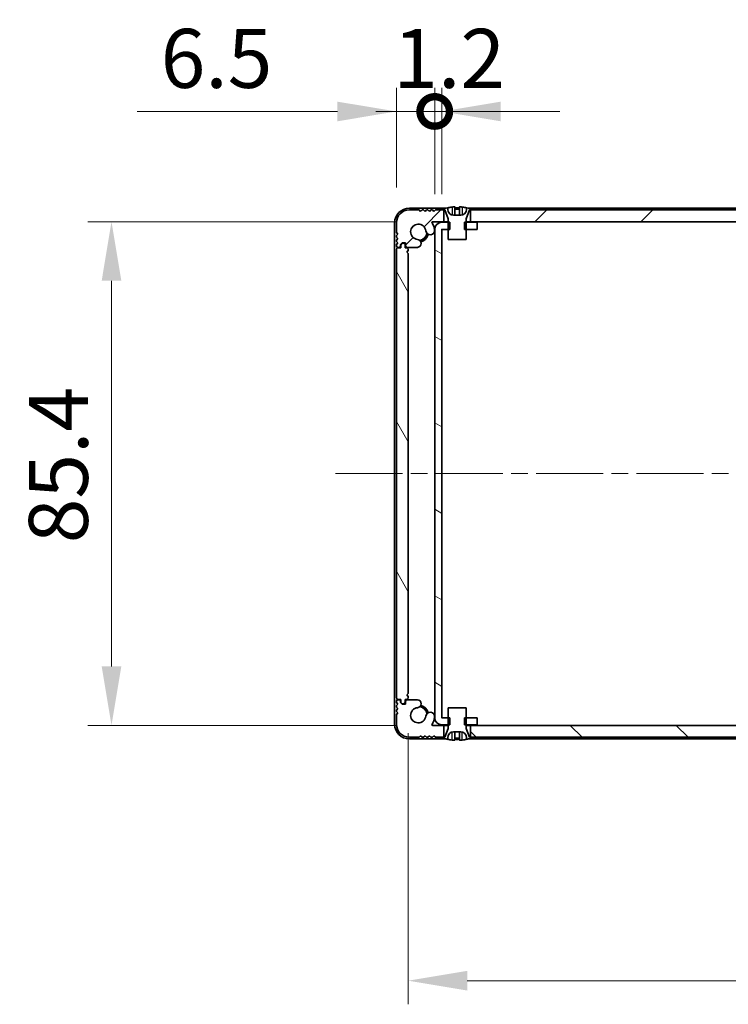
# Model space of a CAD drawing. Units: millimetres. Extents: x -50 to 7754, y -50 to 5841.
# Drawn here: x 1397 to 1517, y 3617 to 3784 of the extents above; entities that cross this region are included whole.
import ezdxf

# ---------------------------------------------------------------- set-up
doc = ezdxf.new("R2010")
doc.units = ezdxf.units.MM
doc.header["$LTSCALE"] = 2
doc.linetypes.add('CHAIN', pattern=[0.3543, 0.2362, -0.0295, 0.0591, -0.0295])
doc.layers.get('Defpoints').update_dxf_attribs({"lineweight": 25})
for name, color, linetype, lineweight in [('Centerline (ISO)', 131, 'Continuous', 18), ('Dimension (ISO)', 7, 'Continuous', 18), ('Hatch (ISO)', 1, 'Continuous', 18), ('Visible (ISO)', 7, 'Continuous', 35), ('Visible Narrow (ISO)', 7, 'Continuous', 25)]:
    doc.layers.add(name, color=color, linetype=linetype, lineweight=lineweight)
doc.styles.add('Note Text (TK)', font='txt')
doc.dimstyles.new('Default - Method 1b (TK)', dxfattribs={"dimscale": 2, "dimtxt": 2.5, "dimasz": 2.5, "dimexe": 1, "dimexo": 1.5, "dimgap": 1, "dimtad": 1, "dimtoh": 1, "dimrnd": 1e-08, "dimdsep": 46, "dimtxsty": 'Note Text (TK)', "dimcen": 0.09, "dimdle": 5, "dimclrd": 100, "dimclre": 100, "dimclrt": 7, "dimadec": 1, "dimazin": 1, "dimtfac": 1, "dimtmove": 0, "dimatfit": 3, "dimfxl": 1, "dimtolj": 1, "dimlwd": -1, "dimlwe": -1, "dimarcsym": 0})
pattern_1 = [(45, (744, 3459), (-8.98026, 8.98026), [])]

# ---------------------------------------------------------------- blocks, each defined once
blk = doc.blocks.new('*D139')
at = {"layer": 'Defpoints', "color": 0}
for p in [(1466.8, 3750.16), (1412.38, 3664.76), (1466.8, 3664.76)]:
    blk.add_point(p, dxfattribs=at)
at = {"layer": 'Dimension (ISO)', "color": 100}
for p, q in [((1460.8, 3750.16), (1408.38, 3750.16)), ((1412.38, 3740.16), (1412.38, 3674.76)), ((1460.8, 3664.76), (1408.38, 3664.76))]:
    blk.add_line(p, q, dxfattribs=at)
for points in [[(1410.72, 3740.16), (1414.05, 3740.16), (1412.38, 3750.16)], [(1410.72, 3674.76), (1414.05, 3674.76), (1412.38, 3664.76)]]:
    blk.add_solid(points, dxfattribs=at)
at = {"layer": 'Dimension (ISO)', "color": 7, "insert": (1403.38, 3695.64), "char_height": 10, "attachment_point": 4, "rotation": 90, "style": 'Note Text (TK)'}
blk.add_mtext('\\A1;85.4', dxfattribs=at)
blk = doc.blocks.new('_DotSmall')
at = {"color": 0, "linetype": 'ByBlock', "const_width": 0.5}
blk.add_lwpolyline([(-0.0625, 0, 1), (0.0625, 0, 1)], format="xyb", close=True, dxfattribs=at)
blk = doc.blocks.new('*D144')
at = {"layer": 'Defpoints', "color": 0}
for p in [(1467.18, 3768.86), (1460.68, 3749.96), (1467.18, 3748.86)]:
    blk.add_point(p, dxfattribs=at)
at = {"layer": 'Dimension (ISO)', "color": 100}
for p, q in [((1460.68, 3755.96), (1460.68, 3772.86)), ((1467.18, 3754.86), (1467.18, 3772.86)), ((1450.68, 3768.86), (1416.72, 3768.86)), ((1467.18, 3768.86), (1460.68, 3768.86)), ((1467.18, 3768.86), (1487.18, 3768.86))]:
    blk.add_line(p, q, dxfattribs=at)
blk.add_solid([(1450.68, 3770.52), (1450.68, 3767.19), (1460.68, 3768.86)], dxfattribs=at)
at = {"layer": 'Dimension (ISO)', "color": 100, "xscale": 10, "yscale": 10, "zscale": 10, "rotation": 180}
blk.add_blockref('_DotSmall', (1467.18, 3768.86), dxfattribs=at)
at = {"layer": 'Dimension (ISO)', "color": 7, "insert": (1420.72, 3777.86), "char_height": 10, "attachment_point": 4, "style": 'Note Text (TK)'}
blk.add_mtext('\\A1;6.5', dxfattribs=at)
blk = doc.blocks.new('*D145')
at = {"layer": 'Defpoints', "color": 0}
for p in [(1468.38, 3768.86), (1467.18, 3748.86), (1468.38, 3748.86)]:
    blk.add_point(p, dxfattribs=at)
at = {"layer": 'Dimension (ISO)', "color": 100}
for p, q in [((1467.18, 3754.86), (1467.18, 3772.86)), ((1468.38, 3754.86), (1468.38, 3772.86)), ((1467.18, 3768.86), (1457.18, 3768.86)), ((1467.18, 3768.86), (1468.38, 3768.86)), ((1478.38, 3768.86), (1488.38, 3768.86))]:
    blk.add_line(p, q, dxfattribs=at)
blk.add_solid([(1478.38, 3770.52), (1478.38, 3767.19), (1468.38, 3768.86)], dxfattribs=at)
at = {"layer": 'Dimension (ISO)', "color": 100, "xscale": 10, "yscale": 10, "zscale": 10}
blk.add_blockref('_DotSmall', (1467.18, 3768.86), dxfattribs=at)
at = {"layer": 'Dimension (ISO)', "color": 7, "insert": (1460.17, 3777.86), "char_height": 10, "attachment_point": 4, "style": 'Note Text (TK)'}
blk.add_mtext('\\A1;1.2', dxfattribs=at)
blk = doc.blocks.new('*D148')
at = {"layer": 'Defpoints', "color": 0}
for p in [(1462.68, 3669.46), (1608.08, 3669.46), (1608.08, 3621.46)]:
    blk.add_point(p, dxfattribs=at)
at = {"layer": 'Dimension (ISO)', "color": 100}
for p, q in [((1462.68, 3663.46), (1462.68, 3617.46)), ((1608.08, 3663.46), (1608.08, 3617.46)), ((1472.68, 3621.46), (1598.08, 3621.46))]:
    blk.add_line(p, q, dxfattribs=at)
for points in [[(1472.68, 3623.13), (1472.68, 3619.79), (1462.68, 3621.46)], [(1598.08, 3623.13), (1598.08, 3619.79), (1608.08, 3621.46)]]:
    blk.add_solid(points, dxfattribs=at)
at = {"layer": 'Dimension (ISO)', "color": 7, "insert": (1520.35, 3630.46), "char_height": 10, "attachment_point": 4, "style": 'Note Text (TK)'}
blk.add_mtext('\\A1;145.4', dxfattribs=at)

msp = doc.modelspace()

# ---------------------------------------------------------------- hatches: boundary and pattern name
at = {"layer": 'Hatch (ISO)'}
h = msp.add_hatch(dxfattribs=at)
h.set_pattern_fill('ANSI31', color=256, scale=101.6, style=0)
h.set_pattern_definition(pattern_1)
edge = h.paths.add_edge_path()
edge.add_line((1468.7318, 3750.1583), (1468.7318, 3752.1583))
edge.add_line((1468.7318, 3752.1583), (1468.1818, 3752.1583))
edge.add_line((1468.1818, 3752.1583), (1467.2818, 3752.1583))
edge.add_line((1467.2818, 3752.1583), (1467.0318, 3751.9083))
edge.add_line((1467.0318, 3751.9083), (1466.7818, 3752.1583))
edge.add_line((1466.7818, 3752.1583), (1466.5318, 3752.1583))
edge.add_line((1466.5318, 3752.1583), (1466.2818, 3751.9083))
edge.add_line((1466.2818, 3751.9083), (1466.0318, 3752.1583))
edge.add_line((1466.0318, 3752.1583), (1465.7818, 3752.1583))
edge.add_line((1465.7818, 3752.1583), (1465.5318, 3751.9083))
edge.add_line((1465.5318, 3751.9083), (1465.2818, 3752.1583))
edge.add_line((1465.2818, 3752.1583), (1465.0318, 3752.1583))
edge.add_line((1465.0318, 3752.1583), (1464.7818, 3751.9083))
edge.add_line((1464.7818, 3751.9083), (1464.5318, 3752.1583))
edge.add_line((1464.5318, 3752.1583), (1462.8818, 3752.1583))
edge.add_ellipse((1462.8818, 3749.9583), major_axis=(0, 2.2), ratio=1, start_angle=0, end_angle=90)
edge.add_line((1460.6818, 3749.9583), (1460.6818, 3748.3083))
edge.add_line((1460.6818, 3748.3083), (1460.9318, 3748.0583))
edge.add_line((1460.9318, 3748.0583), (1460.6818, 3747.8083))
edge.add_line((1460.6818, 3747.8083), (1460.6818, 3747.5583))
edge.add_line((1460.6818, 3747.5583), (1460.9318, 3747.3083))
edge.add_line((1460.9318, 3747.3083), (1460.6818, 3747.0583))
edge.add_line((1460.6818, 3747.0583), (1460.6818, 3746.8083))
edge.add_line((1460.6818, 3746.8083), (1460.9318, 3746.5583))
edge.add_line((1460.9318, 3746.5583), (1460.6818, 3746.3083))
edge.add_line((1460.6818, 3746.3083), (1460.6818, 3746.0583))
edge.add_ellipse((1460.9318, 3746.0583), major_axis=(-0.25, 0), ratio=1, start_angle=0, end_angle=90)
edge.add_line((1460.9318, 3745.8083), (1461.0818, 3745.8083))
edge.add_ellipse((1461.0818, 3746.1083), major_axis=(0, -0.3), ratio=1, start_angle=0, end_angle=90)
edge.add_line((1461.3818, 3746.1083), (1461.3818, 3746.3083))
edge.add_line((1461.3818, 3746.3083), (1461.6318, 3746.5583))
edge.add_line((1461.6318, 3746.5583), (1462.2318, 3746.5583))
edge.add_line((1462.2318, 3746.5583), (1462.2318, 3746.1083))
edge.add_ellipse((1462.5318, 3746.1083), major_axis=(-0.3, 0), ratio=1, start_angle=0, end_angle=90)
edge.add_line((1462.5318, 3745.8083), (1464.261, 3745.8083))
edge.add_ellipse((1464.2063, 3746.4861), major_axis=(0.0547, -0.6778), ratio=1, start_angle=0, end_angle=170.29998)
edge.add_ellipse((1464.3818, 3748.4583), major_axis=(-0.1153, -1.2949), ratio=1, start_angle=101.546379, end_angle=360, ccw=False)
edge.add_ellipse((1466.4188, 3748.689), major_axis=(-0.7452, -0.0844), ratio=1, start_angle=0, end_angle=180)
edge.add_ellipse((1464.3818, 3748.4583), major_axis=(2.7822, 0.315), ratio=1, start_angle=0, end_angle=27.025249)
edge.add_ellipse((1466.8005, 3750.0583), major_axis=(-0.0834, -0.0552), ratio=1, start_angle=236.514623, end_angle=360, ccw=False)
edge.add_line((1466.8005, 3750.1583), (1468.7318, 3750.1583))
h.paths.add_polyline_path([(1597.5318, 3750.1583), (1597.5318, 3752.1583), (1596.9818, 3752.1583), (1473.7818, 3752.1583), (1473.2318, 3752.1583), (1473.2318, 3750.1583)])
edge = h.paths.add_edge_path()
edge.add_line((1607.8818, 3752.1583), (1606.2318, 3752.1583))
edge.add_line((1606.2318, 3752.1583), (1605.9818, 3751.9083))
edge.add_line((1605.9818, 3751.9083), (1605.7318, 3752.1583))
edge.add_line((1605.7318, 3752.1583), (1605.4818, 3752.1583))
edge.add_line((1605.4818, 3752.1583), (1605.2318, 3751.9083))
edge.add_line((1605.2318, 3751.9083), (1604.9818, 3752.1583))
edge.add_line((1604.9818, 3752.1583), (1604.7318, 3752.1583))
edge.add_line((1604.7318, 3752.1583), (1604.4818, 3751.9083))
edge.add_line((1604.4818, 3751.9083), (1604.2318, 3752.1583))
edge.add_line((1604.2318, 3752.1583), (1603.9818, 3752.1583))
edge.add_line((1603.9818, 3752.1583), (1603.7318, 3751.9083))
edge.add_line((1603.7318, 3751.9083), (1603.4818, 3752.1583))
edge.add_line((1603.4818, 3752.1583), (1602.5818, 3752.1583))
edge.add_line((1602.5818, 3752.1583), (1602.0318, 3752.1583))
edge.add_line((1602.0318, 3752.1583), (1602.0318, 3750.1583))
edge.add_line((1602.0318, 3750.1583), (1603.9631, 3750.1583))
edge.add_ellipse((1603.9631, 3750.0583), major_axis=(0, 0.1), ratio=1, start_angle=236.514623, end_angle=360, ccw=False)
edge.add_ellipse((1606.3818, 3748.4583), major_axis=(-2.3353, 1.5448), ratio=1, start_angle=0, end_angle=27.025249)
edge.add_ellipse((1604.3448, 3748.689), major_axis=(-0.7452, 0.0844), ratio=1, start_angle=0, end_angle=180)
edge.add_ellipse((1606.3818, 3748.4583), major_axis=(-1.2917, 0.1463), ratio=1, start_angle=101.546379, end_angle=360, ccw=False)
edge.add_ellipse((1606.5573, 3746.4861), major_axis=(-0.0603, 0.6773), ratio=1, start_angle=0, end_angle=170.29998)
edge.add_line((1606.5026, 3745.8083), (1608.2318, 3745.8083))
edge.add_ellipse((1608.2318, 3746.1083), major_axis=(0, -0.3), ratio=1, start_angle=0, end_angle=90)
edge.add_line((1608.5318, 3746.1083), (1608.5318, 3746.5583))
edge.add_line((1608.5318, 3746.5583), (1609.1318, 3746.5583))
edge.add_line((1609.1318, 3746.5583), (1609.3818, 3746.3083))
edge.add_line((1609.3818, 3746.3083), (1609.3818, 3746.1083))
edge.add_ellipse((1609.6818, 3746.1083), major_axis=(-0.3, 0), ratio=1, start_angle=0, end_angle=90)
edge.add_line((1609.6818, 3745.8083), (1609.8318, 3745.8083))
edge.add_ellipse((1609.8318, 3746.0583), major_axis=(0, -0.25), ratio=1, start_angle=0, end_angle=90)
edge.add_line((1610.0818, 3746.0583), (1610.0818, 3746.3083))
edge.add_line((1610.0818, 3746.3083), (1609.8318, 3746.5583))
edge.add_line((1609.8318, 3746.5583), (1610.0818, 3746.8083))
edge.add_line((1610.0818, 3746.8083), (1610.0818, 3747.0583))
edge.add_line((1610.0818, 3747.0583), (1609.8318, 3747.3083))
edge.add_line((1609.8318, 3747.3083), (1610.0818, 3747.5583))
edge.add_line((1610.0818, 3747.5583), (1610.0818, 3747.8083))
edge.add_line((1610.0818, 3747.8083), (1609.8318, 3748.0583))
edge.add_line((1609.8318, 3748.0583), (1610.0818, 3748.3083))
edge.add_line((1610.0818, 3748.3083), (1610.0818, 3749.9583))
edge.add_ellipse((1607.8818, 3749.9583), major_axis=(2.2, 0), ratio=1, start_angle=0, end_angle=90)
h = msp.add_hatch(dxfattribs=at)
h.set_pattern_fill('ANSI31', color=256, scale=101.6, style=0)
h.set_pattern_definition(pattern_1)
edge = h.paths.add_edge_path()
edge.add_line((1469.4818, 3747.1583), (1472.4818, 3747.1583))
edge.add_line((1472.4818, 3747.1583), (1472.4818, 3748.8583))
edge.add_line((1472.4818, 3748.8583), (1472.4818, 3750.0583))
edge.add_line((1472.4818, 3750.0583), (1472.4818, 3750.6391))
edge.add_ellipse((1472.5818, 3750.6391), major_axis=(-0.1, 0), ratio=1, start_angle=338.198591, end_angle=360, ccw=False)
edge.add_line((1472.4889, 3750.6762), (1473.0818, 3752.1583))
edge.add_line((1473.0818, 3752.1583), (1473.2318, 3752.1583))
edge.add_line((1473.2318, 3752.1583), (1473.7818, 3752.1583))
edge.add_ellipse((1470.9818, 3745.3061), major_axis=(2.8, 6.8523), ratio=1, start_angle=0, end_angle=9.743087)
edge.add_line((1472.5818, 3752.5333), (1472.5818, 3752.2583))
edge.add_ellipse((1471.5818, 3752.2583), major_axis=(1, 0), ratio=1, start_angle=270, end_angle=360, ccw=False)
edge.add_line((1471.5818, 3751.2583), (1470.3818, 3751.2583))
edge.add_ellipse((1470.3818, 3752.2583), major_axis=(0, -1), ratio=1, start_angle=270, end_angle=360, ccw=False)
edge.add_line((1469.3818, 3752.2583), (1469.3818, 3752.5333))
edge.add_ellipse((1470.9818, 3745.3061), major_axis=(-1.6, 7.2273), ratio=1, start_angle=0, end_angle=9.743087)
edge.add_line((1468.1818, 3752.1583), (1468.7318, 3752.1583))
edge.add_line((1468.7318, 3752.1583), (1468.8818, 3752.1583))
edge.add_line((1468.8818, 3752.1583), (1469.4746, 3750.6762))
edge.add_ellipse((1469.3818, 3750.6391), major_axis=(0.0928, 0.0371), ratio=1, start_angle=338.198591, end_angle=360, ccw=False)
edge.add_line((1469.4818, 3750.6391), (1469.4818, 3750.0583))
edge.add_line((1469.4818, 3750.0583), (1469.4818, 3748.8583))
edge.add_line((1469.4818, 3748.8583), (1469.4818, 3747.1583))
h = msp.add_hatch(dxfattribs=at)
h.set_pattern_fill('ANSI31', color=256, scale=101.6, angle=105.000246, style=0)
h.set_pattern_definition([(150.0002, (744, 3459), (-6.34995, -10.99855), [])])
h.paths.add_polyline_path([(1474.3818, 3664.8583), (1474.3818, 3666.0583), (1472.4818, 3666.0583), (1472.2113, 3666.0583), (1472.2113, 3664.8583), (1472.4818, 3664.8583)])
h.paths.add_polyline_path([(1474.3818, 3750.0583), (1472.4818, 3750.0583), (1472.2113, 3750.0583), (1472.2113, 3748.8583), (1472.4818, 3748.8583), (1474.3818, 3748.8583)])
edge = h.paths.add_edge_path()
edge.add_ellipse((1468.3828, 3748.8573), major_axis=(-0.001, 0), ratio=1, start_angle=270, end_angle=360)
edge.add_line((1468.3818, 3748.8573), (1468.3818, 3666.0593))
edge.add_ellipse((1468.3828, 3666.0593), major_axis=(0, -0.001), ratio=1, start_angle=270, end_angle=360)
edge.add_line((1468.3828, 3666.0583), (1469.4818, 3666.0583))
edge.add_line((1469.4818, 3666.0583), (1469.7523, 3666.0583))
edge.add_line((1469.7523, 3666.0583), (1469.7523, 3664.8583))
edge.add_line((1469.7523, 3664.8583), (1469.4818, 3664.8583))
edge.add_line((1469.4818, 3664.8583), (1468.3828, 3664.8583))
edge.add_ellipse((1468.3828, 3666.0593), major_axis=(-1.201, 0), ratio=1, start_angle=0, end_angle=90, ccw=False)
edge.add_line((1467.1818, 3666.0593), (1467.1818, 3748.8573))
edge.add_ellipse((1468.3828, 3748.8573), major_axis=(0, 1.201), ratio=1, start_angle=0, end_angle=90, ccw=False)
edge.add_line((1468.3828, 3750.0583), (1469.4818, 3750.0583))
edge.add_line((1469.4818, 3750.0583), (1469.7523, 3750.0583))
edge.add_line((1469.7523, 3750.0583), (1469.7523, 3748.8583))
edge.add_line((1469.7523, 3748.8583), (1469.4818, 3748.8583))
edge.add_line((1469.4818, 3748.8583), (1468.3828, 3748.8583))
h = msp.add_hatch(dxfattribs=at)
h.set_pattern_fill('ANSI31', color=256, scale=101.6, angle=75.000175, style=0)
h.set_pattern_definition([(120.0002, (744, 3459), (-10.9985, -6.35003), [])])
edge = h.paths.add_edge_path()
edge.add_line((1462.1818, 3745.7583), (1462.1818, 3746.2083))
edge.add_ellipse((1461.8818, 3746.2083), major_axis=(0.3, 0), ratio=1, start_angle=0, end_angle=90)
edge.add_line((1461.8818, 3746.5083), (1461.6818, 3746.5083))
edge.add_line((1461.6818, 3746.5083), (1461.4318, 3746.2583))
edge.add_line((1461.4318, 3746.2583), (1461.4318, 3745.7583))
edge.add_line((1461.4318, 3745.7583), (1460.9818, 3745.7583))
edge.add_ellipse((1460.9818, 3745.4583), major_axis=(0, 0.3), ratio=1, start_angle=0, end_angle=90)
edge.add_line((1460.6818, 3745.4583), (1460.6818, 3669.4583))
edge.add_ellipse((1460.9818, 3669.4583), major_axis=(-0.3, 0), ratio=1, start_angle=0, end_angle=90)
edge.add_line((1460.9818, 3669.1583), (1461.4318, 3669.1583))
edge.add_line((1461.4318, 3669.1583), (1461.4318, 3668.6583))
edge.add_line((1461.4318, 3668.6583), (1461.6818, 3668.4083))
edge.add_line((1461.6818, 3668.4083), (1461.8818, 3668.4083))
edge.add_ellipse((1461.8818, 3668.7083), major_axis=(0, -0.3), ratio=1, start_angle=0, end_angle=90)
edge.add_line((1462.1818, 3668.7083), (1462.1818, 3669.1583))
edge.add_line((1462.1818, 3669.1583), (1462.3818, 3669.1583))
edge.add_ellipse((1462.3818, 3669.4583), major_axis=(0, -0.3), ratio=1, start_angle=0, end_angle=90)
edge.add_line((1462.6818, 3669.4583), (1462.6818, 3669.6583))
edge.add_line((1462.6818, 3669.6583), (1462.4318, 3669.9083))
edge.add_line((1462.4318, 3669.9083), (1462.6818, 3670.1583))
edge.add_line((1462.6818, 3670.1583), (1462.6818, 3744.7583))
edge.add_line((1462.6818, 3744.7583), (1462.4318, 3745.0083))
edge.add_line((1462.4318, 3745.0083), (1462.6818, 3745.2583))
edge.add_line((1462.6818, 3745.2583), (1462.6818, 3745.4583))
edge.add_ellipse((1462.3818, 3745.4583), major_axis=(0.3, 0), ratio=1, start_angle=0, end_angle=90)
edge.add_line((1462.3818, 3745.7583), (1462.1818, 3745.7583))
h = msp.add_hatch(dxfattribs=at)
h.set_pattern_fill('ANSI31', color=256, scale=101.6, angle=90.00021, style=0)
h.set_pattern_definition([(135.0002, (744, 3459), (-8.98022, -8.98029), [])])
edge = h.paths.add_edge_path()
edge.add_line((1602.0318, 3664.7583), (1602.0318, 3662.7583))
edge.add_line((1602.0318, 3662.7583), (1602.5818, 3662.7583))
edge.add_line((1602.5818, 3662.7583), (1603.4818, 3662.7583))
edge.add_line((1603.4818, 3662.7583), (1603.7318, 3663.0083))
edge.add_line((1603.7318, 3663.0083), (1603.9818, 3662.7583))
edge.add_line((1603.9818, 3662.7583), (1604.2318, 3662.7583))
edge.add_line((1604.2318, 3662.7583), (1604.4818, 3663.0083))
edge.add_line((1604.4818, 3663.0083), (1604.7318, 3662.7583))
edge.add_line((1604.7318, 3662.7583), (1604.9818, 3662.7583))
edge.add_line((1604.9818, 3662.7583), (1605.2318, 3663.0083))
edge.add_line((1605.2318, 3663.0083), (1605.4818, 3662.7583))
edge.add_line((1605.4818, 3662.7583), (1605.7318, 3662.7583))
edge.add_line((1605.7318, 3662.7583), (1605.9818, 3663.0083))
edge.add_line((1605.9818, 3663.0083), (1606.2318, 3662.7583))
edge.add_line((1606.2318, 3662.7583), (1607.8818, 3662.7583))
edge.add_ellipse((1607.8818, 3664.9583), major_axis=(0, -2.2), ratio=1, start_angle=0, end_angle=90)
edge.add_line((1610.0818, 3664.9583), (1610.0818, 3666.6083))
edge.add_line((1610.0818, 3666.6083), (1609.8318, 3666.8583))
edge.add_line((1609.8318, 3666.8583), (1610.0818, 3667.1083))
edge.add_line((1610.0818, 3667.1083), (1610.0818, 3667.3583))
edge.add_line((1610.0818, 3667.3583), (1609.8318, 3667.6083))
edge.add_line((1609.8318, 3667.6083), (1610.0818, 3667.8583))
edge.add_line((1610.0818, 3667.8583), (1610.0818, 3668.1083))
edge.add_line((1610.0818, 3668.1083), (1609.8318, 3668.3583))
edge.add_line((1609.8318, 3668.3583), (1610.0818, 3668.6083))
edge.add_line((1610.0818, 3668.6083), (1610.0818, 3668.8583))
edge.add_ellipse((1609.8318, 3668.8583), major_axis=(0.25, 0), ratio=1, start_angle=0, end_angle=90)
edge.add_line((1609.8318, 3669.1083), (1609.6818, 3669.1083))
edge.add_ellipse((1609.6818, 3668.8083), major_axis=(0, 0.3), ratio=1, start_angle=0, end_angle=90)
edge.add_line((1609.3818, 3668.8083), (1609.3818, 3668.6083))
edge.add_line((1609.3818, 3668.6083), (1609.1318, 3668.3583))
edge.add_line((1609.1318, 3668.3583), (1608.5318, 3668.3583))
edge.add_line((1608.5318, 3668.3583), (1608.5318, 3668.8083))
edge.add_ellipse((1608.2318, 3668.8083), major_axis=(0.3, 0), ratio=1, start_angle=0, end_angle=90)
edge.add_line((1608.2318, 3669.1083), (1606.5026, 3669.1083))
edge.add_ellipse((1606.5573, 3668.4305), major_axis=(-0.0547, 0.6778), ratio=1, start_angle=0, end_angle=170.29998)
edge.add_ellipse((1606.3818, 3666.4583), major_axis=(0.1153, 1.2949), ratio=1, start_angle=101.546379, end_angle=360, ccw=False)
edge.add_ellipse((1604.3448, 3666.2277), major_axis=(0.7452, 0.0844), ratio=1, start_angle=0, end_angle=180)
edge.add_ellipse((1606.3818, 3666.4583), major_axis=(-2.7822, -0.315), ratio=1, start_angle=0, end_angle=27.025249)
edge.add_ellipse((1603.9631, 3664.8583), major_axis=(0.0834, 0.0552), ratio=1, start_angle=236.514623, end_angle=360, ccw=False)
edge.add_line((1603.9631, 3664.7583), (1602.0318, 3664.7583))
h.paths.add_polyline_path([(1473.2318, 3664.7583), (1473.2318, 3662.7583), (1473.7818, 3662.7583), (1596.9818, 3662.7583), (1597.5318, 3662.7583), (1597.5318, 3664.7583)])
edge = h.paths.add_edge_path()
edge.add_line((1462.8818, 3662.7583), (1464.5318, 3662.7583))
edge.add_line((1464.5318, 3662.7583), (1464.7818, 3663.0083))
edge.add_line((1464.7818, 3663.0083), (1465.0318, 3662.7583))
edge.add_line((1465.0318, 3662.7583), (1465.2818, 3662.7583))
edge.add_line((1465.2818, 3662.7583), (1465.5318, 3663.0083))
edge.add_line((1465.5318, 3663.0083), (1465.7818, 3662.7583))
edge.add_line((1465.7818, 3662.7583), (1466.0318, 3662.7583))
edge.add_line((1466.0318, 3662.7583), (1466.2818, 3663.0083))
edge.add_line((1466.2818, 3663.0083), (1466.5318, 3662.7583))
edge.add_line((1466.5318, 3662.7583), (1466.7818, 3662.7583))
edge.add_line((1466.7818, 3662.7583), (1467.0318, 3663.0083))
edge.add_line((1467.0318, 3663.0083), (1467.2818, 3662.7583))
edge.add_line((1467.2818, 3662.7583), (1468.1818, 3662.7583))
edge.add_line((1468.1818, 3662.7583), (1468.7318, 3662.7583))
edge.add_line((1468.7318, 3662.7583), (1468.7318, 3664.7583))
edge.add_line((1468.7318, 3664.7583), (1466.8005, 3664.7583))
edge.add_ellipse((1466.8005, 3664.8583), major_axis=(0, -0.1), ratio=1, start_angle=236.514623, end_angle=360, ccw=False)
edge.add_ellipse((1464.3818, 3666.4583), major_axis=(2.3353, -1.5448), ratio=1, start_angle=0, end_angle=27.025249)
edge.add_ellipse((1466.4188, 3666.2277), major_axis=(0.7452, -0.0844), ratio=1, start_angle=0, end_angle=180)
edge.add_ellipse((1464.3818, 3666.4583), major_axis=(1.2917, -0.1463), ratio=1, start_angle=101.546379, end_angle=360, ccw=False)
edge.add_ellipse((1464.2063, 3668.4305), major_axis=(0.0603, -0.6773), ratio=1, start_angle=0, end_angle=170.29998)
edge.add_line((1464.261, 3669.1083), (1462.5318, 3669.1083))
edge.add_ellipse((1462.5318, 3668.8083), major_axis=(0, 0.3), ratio=1, start_angle=0, end_angle=90)
edge.add_line((1462.2318, 3668.8083), (1462.2318, 3668.3583))
edge.add_line((1462.2318, 3668.3583), (1461.6318, 3668.3583))
edge.add_line((1461.6318, 3668.3583), (1461.3818, 3668.6083))
edge.add_line((1461.3818, 3668.6083), (1461.3818, 3668.8083))
edge.add_ellipse((1461.0818, 3668.8083), major_axis=(0.3, 0), ratio=1, start_angle=0, end_angle=90)
edge.add_line((1461.0818, 3669.1083), (1460.9318, 3669.1083))
edge.add_ellipse((1460.9318, 3668.8583), major_axis=(0, 0.25), ratio=1, start_angle=0, end_angle=90)
edge.add_line((1460.6818, 3668.8583), (1460.6818, 3668.6083))
edge.add_line((1460.6818, 3668.6083), (1460.9318, 3668.3583))
edge.add_line((1460.9318, 3668.3583), (1460.6818, 3668.1083))
edge.add_line((1460.6818, 3668.1083), (1460.6818, 3667.8583))
edge.add_line((1460.6818, 3667.8583), (1460.9318, 3667.6083))
edge.add_line((1460.9318, 3667.6083), (1460.6818, 3667.3583))
edge.add_line((1460.6818, 3667.3583), (1460.6818, 3667.1083))
edge.add_line((1460.6818, 3667.1083), (1460.9318, 3666.8583))
edge.add_line((1460.9318, 3666.8583), (1460.6818, 3666.6083))
edge.add_line((1460.6818, 3666.6083), (1460.6818, 3664.9583))
edge.add_ellipse((1462.8818, 3664.9583), major_axis=(-2.2, 0), ratio=1, start_angle=0, end_angle=90)

# ---------------------------------------------------------------- linework, layer by layer
at = {"layer": 'Centerline (ISO)', "linetype": 'CHAIN', "ltscale": 23.990969}
msp.add_line((1450.3818, 3707.4583), (1620.3818, 3707.4583), dxfattribs=at)
at = {"layer": 'Visible (ISO)'}
for p, q in [((1469.0743, 3752.4583), (1462.8818, 3752.4583)), ((1464.5318, 3752.1583), (1462.8818, 3752.1583)), ((1464.7818, 3751.9083), (1464.5318, 3752.1583)), ((1465.0318, 3752.1583), (1464.7818, 3751.9083)), ((1465.2818, 3752.1583), (1465.0318, 3752.1583)), ((1465.5318, 3751.9083), (1465.2818, 3752.1583)), ((1465.7818, 3752.1583), (1465.5318, 3751.9083)), ((1466.0318, 3752.1583), (1465.7818, 3752.1583)), ((1466.2818, 3751.9083), (1466.0318, 3752.1583)), ((1466.5318, 3752.1583), (1466.2818, 3751.9083)), ((1466.7818, 3752.1583), (1466.5318, 3752.1583)), ((1467.0318, 3751.9083), (1466.7818, 3752.1583)), ((1467.2818, 3752.1583), (1467.0318, 3751.9083)), ((1468.7318, 3752.1583), (1467.2818, 3752.1583)), ((1468.1818, 3752.1583), (1468.8818, 3752.1583)), ((1468.7318, 3750.1583), (1468.7318, 3752.1583)), ((1468.8818, 3752.1583), (1469.4746, 3750.6762)), ((1469.3818, 3752.2583), (1469.3818, 3752.5333)), ((1470.6068, 3752.6469), (1470.6068, 3751.2969)), ((1471.3568, 3752.6469), (1471.3568, 3751.2969)), ((1472.4889, 3750.6762), (1473.0818, 3752.1583)), ((1472.5818, 3752.5333), (1472.5818, 3752.2583)), ((1597.8743, 3752.4583), (1472.8893, 3752.4583)), ((1473.0818, 3752.1583), (1473.7818, 3752.1583)), ((1597.5318, 3752.1583), (1473.2318, 3752.1583)), ((1473.2318, 3752.1583), (1473.2318, 3750.1583)), ((1460.3818, 3749.9583), (1460.3818, 3664.9583)), ((1460.6818, 3749.9583), (1460.6818, 3748.3083)), ((1466.8005, 3750.1583), (1468.7318, 3750.1583)), ((1469.7523, 3750.0583), (1468.3828, 3750.0583)), ((1469.4818, 3750.1583), (1468.7318, 3750.1583)), ((1469.4818, 3750.6391), (1469.4818, 3747.1583)), ((1469.7523, 3748.8583), (1469.7523, 3750.0583)), ((1471.5818, 3751.2583), (1470.3818, 3751.2583)), ((1474.3818, 3750.0583), (1472.2113, 3750.0583)), ((1472.2113, 3750.0583), (1472.2113, 3748.8583)), ((1472.4818, 3747.1583), (1472.4818, 3750.6391)), ((1473.2318, 3750.1583), (1472.4818, 3750.1583)), ((1473.2318, 3750.1583), (1597.5318, 3750.1583)), ((1474.3818, 3748.8583), (1474.3818, 3750.0583)), ((1460.6818, 3748.3083), (1460.9318, 3748.0583)), ((1467.1818, 3748.8573), (1467.1818, 3666.0593)), ((1468.3818, 3666.0593), (1468.3818, 3748.8573)), ((1468.3828, 3748.8583), (1469.7523, 3748.8583)), ((1472.2113, 3748.8583), (1474.3818, 3748.8583)), ((1460.9318, 3748.0583), (1460.6818, 3747.8083)), ((1460.6818, 3747.8083), (1460.6818, 3747.5583)), ((1460.6818, 3747.5583), (1460.9318, 3747.3083)), ((1460.9318, 3747.3083), (1460.6818, 3747.0583)), ((1460.6818, 3747.0583), (1460.6818, 3746.8083)), ((1460.6818, 3746.8083), (1460.9318, 3746.5583)), ((1469.4818, 3747.1583), (1472.4818, 3747.1583)), ((1460.9318, 3746.5583), (1460.6818, 3746.3083)), ((1460.6818, 3746.3083), (1460.6818, 3746.0583)), ((1460.6818, 3745.4583), (1460.6818, 3669.4583)), ((1460.9318, 3745.8083), (1461.0818, 3745.8083)), ((1461.4318, 3745.7583), (1460.9818, 3745.7583)), ((1461.3818, 3746.3083), (1461.6318, 3746.5583)), ((1461.3818, 3746.1083), (1461.3818, 3746.3083)), ((1461.6818, 3746.5083), (1461.4318, 3746.2583)), ((1461.4318, 3746.2583), (1461.4318, 3745.7583)), ((1461.6318, 3746.5583), (1462.2318, 3746.5583)), ((1461.8818, 3746.5083), (1461.6818, 3746.5083)), ((1462.1818, 3745.7583), (1462.1818, 3746.2083)), ((1462.3818, 3745.7583), (1462.1818, 3745.7583)), ((1462.2318, 3746.5583), (1462.2318, 3746.1083)), ((1462.4318, 3745.0083), (1462.6818, 3745.2583)), ((1462.6818, 3744.7583), (1462.4318, 3745.0083)), ((1462.5318, 3745.8083), (1464.261, 3745.8083)), ((1462.6818, 3745.2583), (1462.6818, 3745.4583)), ((1462.6818, 3670.1583), (1462.6818, 3744.7583)), ((1462.4318, 3669.9083), (1462.6818, 3670.1583)), ((1462.6818, 3669.6583), (1462.4318, 3669.9083)), ((1460.6818, 3668.8583), (1460.6818, 3668.6083)), ((1460.6818, 3668.6083), (1460.9318, 3668.3583)), ((1460.9318, 3668.3583), (1460.6818, 3668.1083)), ((1461.0818, 3669.1083), (1460.9318, 3669.1083)), ((1460.9818, 3669.1583), (1461.4318, 3669.1583)), ((1461.3818, 3668.6083), (1461.3818, 3668.8083)), ((1461.6318, 3668.3583), (1461.3818, 3668.6083)), ((1461.4318, 3669.1583), (1461.4318, 3668.6583)), ((1461.4318, 3668.6583), (1461.6818, 3668.4083)), ((1462.2318, 3668.3583), (1461.6318, 3668.3583)), ((1461.6818, 3668.4083), (1461.8818, 3668.4083)), ((1462.1818, 3668.7083), (1462.1818, 3669.1583)), ((1462.1818, 3669.1583), (1462.3818, 3669.1583)), ((1462.2318, 3668.8083), (1462.2318, 3668.3583)), ((1464.261, 3669.1083), (1462.5318, 3669.1083)), ((1462.6818, 3669.4583), (1462.6818, 3669.6583)), ((1460.6818, 3668.1083), (1460.6818, 3667.8583)), ((1460.6818, 3667.8583), (1460.9318, 3667.6083)), ((1460.9318, 3667.6083), (1460.6818, 3667.3583)), ((1460.6818, 3667.3583), (1460.6818, 3667.1083)), ((1460.6818, 3667.1083), (1460.9318, 3666.8583)), ((1460.9318, 3666.8583), (1460.6818, 3666.6083)), ((1460.6818, 3666.6083), (1460.6818, 3664.9583)), ((1472.4818, 3667.7583), (1469.4818, 3667.7583)), ((1469.4818, 3667.7583), (1469.4818, 3664.2776)), ((1472.4818, 3664.2776), (1472.4818, 3667.7583)), ((1469.7523, 3666.0583), (1468.3828, 3666.0583)), ((1468.3828, 3664.8583), (1469.7523, 3664.8583)), ((1469.7523, 3664.8583), (1469.7523, 3666.0583)), ((1474.3818, 3666.0583), (1472.2113, 3666.0583)), ((1472.2113, 3666.0583), (1472.2113, 3664.8583)), ((1472.2113, 3664.8583), (1474.3818, 3664.8583)), ((1474.3818, 3664.8583), (1474.3818, 3666.0583)), ((1468.7318, 3664.7583), (1466.8005, 3664.7583)), ((1468.7318, 3662.7583), (1468.7318, 3664.7583)), ((1468.7318, 3664.7583), (1469.4818, 3664.7583)), ((1469.4746, 3664.2405), (1468.8818, 3662.7583)), ((1470.3818, 3663.6583), (1471.5818, 3663.6583)), ((1470.6068, 3662.2698), (1470.6068, 3663.6198)), ((1471.3568, 3662.2698), (1471.3568, 3663.6198)), ((1472.4818, 3664.7583), (1473.2318, 3664.7583)), ((1473.0818, 3662.7583), (1472.4889, 3664.2405)), ((1473.2318, 3664.7583), (1473.2318, 3662.7583)), ((1597.5318, 3664.7583), (1473.2318, 3664.7583)), ((1462.8818, 3662.7583), (1464.5318, 3662.7583)), ((1462.8818, 3662.4583), (1469.0743, 3662.4583)), ((1464.5318, 3662.7583), (1464.7818, 3663.0083)), ((1464.7818, 3663.0083), (1465.0318, 3662.7583)), ((1465.0318, 3662.7583), (1465.2818, 3662.7583)), ((1465.2818, 3662.7583), (1465.5318, 3663.0083)), ((1465.5318, 3663.0083), (1465.7818, 3662.7583)), ((1465.7818, 3662.7583), (1466.0318, 3662.7583)), ((1466.0318, 3662.7583), (1466.2818, 3663.0083)), ((1466.2818, 3663.0083), (1466.5318, 3662.7583)), ((1466.5318, 3662.7583), (1466.7818, 3662.7583)), ((1466.7818, 3662.7583), (1467.0318, 3663.0083)), ((1467.0318, 3663.0083), (1467.2818, 3662.7583)), ((1467.2818, 3662.7583), (1468.7318, 3662.7583)), ((1468.8818, 3662.7583), (1468.1818, 3662.7583)), ((1469.3818, 3662.3833), (1469.3818, 3662.6583)), ((1472.5818, 3662.6583), (1472.5818, 3662.3833)), ((1472.8893, 3662.4583), (1597.8743, 3662.4583)), ((1473.7818, 3662.7583), (1473.0818, 3662.7583)), ((1473.2318, 3662.7583), (1597.5318, 3662.7583))]:
    msp.add_line(p, q, dxfattribs=at)
for centre, radius, start, end in [((1462.8818, 3749.9583), 2.5, 90, 180), ((1462.8818, 3749.9583), 2.2, 90, 180), ((1470.9818, 3745.3061), 7.4023, 102.482994, 112.226081), ((1470.9818, 3745.3061), 7.3928, 96.7974, 102.499303), ((1470.3818, 3752.2583), 1, 180, 270), ((1470.9818, 3745.3061), 7.2273, 87.025775, 92.974225), ((1471.5818, 3752.2583), 1, 270, 0), ((1470.9818, 3745.3061), 7.3928, 77.500697, 83.2026), ((1470.9818, 3745.3061), 7.4023, 67.773919, 77.517006), ((1466.8005, 3750.0583), 0.1, 90, 213.485377), ((1464.3818, 3748.4583), 2.8, 6.460128, 33.485377), ((1468.3828, 3748.8573), 1.201, 90, 180), ((1469.3818, 3750.6391), 0.1, 0, 21.801409), ((1472.5818, 3750.6391), 0.1, 158.198591, 180), ((1464.3818, 3748.4583), 1.3, 6.460128, 264.913748), ((1466.4188, 3748.689), 0.75, 186.460128, 6.460128), ((1468.3828, 3748.8573), 0.001, 90, 180), ((1464.2063, 3746.4861), 0.68, 274.613769, 84.913748), ((1464.3818, 3748.4583), 1.5, 280.979911, 349.740416), ((1464.3818, 3748.4583), 1.75, 284.708957, 345.550793), ((1460.9318, 3746.0583), 0.25, 180, 270), ((1460.9818, 3745.4583), 0.3, 90, 180), ((1461.0818, 3746.1083), 0.3, 270, 0), ((1461.8818, 3746.2083), 0.3, 0, 90), ((1462.5318, 3746.1083), 0.3, 180, 270), ((1462.3818, 3745.4583), 0.3, 0, 90), ((1460.9818, 3669.4583), 0.3, 180, 270), ((1460.9318, 3668.8583), 0.25, 90, 180), ((1461.0818, 3668.8083), 0.3, 0, 90), ((1461.8818, 3668.7083), 0.3, 270, 0), ((1462.5318, 3668.8083), 0.3, 90, 180), ((1462.3818, 3669.4583), 0.3, 270, 0), ((1464.2063, 3668.4305), 0.68, 275.086252, 85.386231), ((1464.3818, 3666.4583), 1.75, 14.449207, 75.291043), ((1464.3818, 3666.4583), 1.3, 95.086252, 353.539872), ((1464.3818, 3666.4583), 1.5, 10.259584, 79.020089), ((1466.4188, 3666.2277), 0.75, 353.539872, 173.539872), ((1462.8818, 3664.9583), 2.5, 180, 270), ((1462.8818, 3664.9583), 2.2, 180, 270), ((1466.8005, 3664.8583), 0.1, 146.514623, 270), ((1464.3818, 3666.4583), 2.8, 326.514623, 353.539872), ((1468.3828, 3666.0593), 1.201, 180, 270), ((1468.3828, 3666.0593), 0.001, 180, 270), ((1470.3818, 3662.6583), 1, 90, 180), ((1469.3818, 3664.2776), 0.1, 338.198591, 0), ((1471.5818, 3662.6583), 1, 0, 90), ((1472.5818, 3664.2776), 0.1, 180, 201.801409), ((1470.9818, 3669.6106), 7.4023, 247.773919, 257.517006), ((1470.9818, 3669.6106), 7.3928, 257.500697, 263.2026), ((1470.9818, 3669.6106), 7.2273, 267.025775, 272.974225), ((1470.9818, 3669.6106), 7.3928, 276.7974, 282.499303), ((1470.9818, 3669.6106), 7.4023, 282.482994, 292.226081)]:
    msp.add_arc(centre, radius, start, end, dxfattribs=at)
for points, knots in [([(1470.1068, 3752.6469), (1470.1693, 3752.6543), (1470.2362, 3752.6608), (1470.3595, 3752.6694), (1470.4158, 3752.6715), (1470.5049, 3752.6715), (1470.5434, 3752.6694), (1470.5943, 3752.6608), (1470.6068, 3752.6543), (1470.6068, 3752.6469)], [0.076192776, 0.076192776, 0.076192776, 0.076192776, 0.0950828432, 0.0950828432, 0.1139729103, 0.1139729103, 0.1328629774, 0.1328629774, 0.1517530446, 0.1517530446, 0.1517530446, 0.1517530446]), ([(1471.3568, 3752.6469), (1471.3568, 3752.6543), (1471.3693, 3752.6608), (1471.4202, 3752.6694), (1471.4587, 3752.6715), (1471.5478, 3752.6715), (1471.6041, 3752.6694), (1471.7274, 3752.6608), (1471.7943, 3752.6543), (1471.8568, 3752.6469)], [0.076192776, 0.076192776, 0.076192776, 0.076192776, 0.0950828432, 0.0950828432, 0.1139729103, 0.1139729103, 0.1328629774, 0.1328629774, 0.1517530446, 0.1517530446, 0.1517530446, 0.1517530446]), ([(1470.5244, 3751.2583), (1470.5423, 3751.2583), (1470.5577, 3751.2595), (1470.595, 3751.2675), (1470.6068, 3751.2795), (1470.6068, 3751.2969)], [0.047671485, 0.047671485, 0.047671485, 0.047671485, 0.0569966125, 0.0569966125, 0.0759162177, 0.0759162177, 0.0759162177, 0.0759162177]), ([(1471.3568, 3751.2969), (1471.3568, 3751.2795), (1471.3686, 3751.2675), (1471.4059, 3751.2595), (1471.4213, 3751.2583), (1471.4392, 3751.2583)], [-0.0759162177, -0.0759162177, -0.0759162177, -0.0759162177, -0.0569966125, -0.0569966125, -0.047671485, -0.047671485, -0.047671485, -0.047671485]), ([(1470.6068, 3663.6198), (1470.6068, 3663.6373), (1470.5948, 3663.6494), (1470.5572, 3663.6572), (1470.542, 3663.6583), (1470.5244, 3663.6583)], [-0.0759173834, -0.0759173834, -0.0759173834, -0.0759173834, -0.0568413767, -0.0568413767, -0.0476590123, -0.0476590123, -0.0476590123, -0.0476590123]), ([(1471.4392, 3663.6583), (1471.4213, 3663.6583), (1471.4059, 3663.6572), (1471.3686, 3663.6492), (1471.3568, 3663.6371), (1471.3568, 3663.6198)], [0.047671485, 0.047671485, 0.047671485, 0.047671485, 0.0569966125, 0.0569966125, 0.0759162177, 0.0759162177, 0.0759162177, 0.0759162177]), ([(1470.6068, 3662.2698), (1470.6068, 3662.2624), (1470.5943, 3662.2559), (1470.5434, 3662.2473), (1470.5049, 3662.2452), (1470.4158, 3662.2452), (1470.3595, 3662.2473), (1470.2362, 3662.2559), (1470.1693, 3662.2624), (1470.1068, 3662.2698)], [0.076192776, 0.076192776, 0.076192776, 0.076192776, 0.0950828432, 0.0950828432, 0.1139729103, 0.1139729103, 0.1328629774, 0.1328629774, 0.1517530446, 0.1517530446, 0.1517530446, 0.1517530446]), ([(1471.8568, 3662.2698), (1471.7943, 3662.2624), (1471.7274, 3662.2559), (1471.6041, 3662.2473), (1471.5478, 3662.2452), (1471.4587, 3662.2452), (1471.4202, 3662.2473), (1471.3693, 3662.2559), (1471.3568, 3662.2624), (1471.3568, 3662.2698)], [0.076192776, 0.076192776, 0.076192776, 0.076192776, 0.0950828432, 0.0950828432, 0.1139729103, 0.1139729103, 0.1328629774, 0.1328629774, 0.1517530446, 0.1517530446, 0.1517530446, 0.1517530446])]:
    msp.add_open_spline(points, degree=3, knots=knots, dxfattribs=at)
at = {"layer": 'Visible Narrow (ISO)'}
for p, q in [((1470.1068, 3752.6469), (1470.1068, 3751.2969)), ((1471.3568, 3752.2583), (1470.6068, 3752.2583)), ((1471.8568, 3752.6469), (1471.8568, 3751.2969)), ((1470.1068, 3662.2698), (1470.1068, 3663.6198)), ((1471.8568, 3662.2698), (1471.8568, 3663.6198)), ((1470.6068, 3662.6583), (1471.3568, 3662.6583))]:
    msp.add_line(p, q, dxfattribs=at)

# ---------------------------------------------------------------- dimensions: what is measured, and where the dimension line sits
at = {"layer": 'Dimension (ISO)', "color": 100}
for base, p1, p2, angle, override, picture, middle in [((1467.1818, 3768.8573), (1460.6818, 3749.9583), (1467.1818, 3748.8573), 180, {"dimscale": 0, "dimtxt": 10, "dimasz": 10, "dimexe": 4, "dimexo": 6, "dimgap": 4, "dimtoh": 0, "dimdec": 2, "dimblk2": 'DotSmall', "dimsah": 1, "dimcen": 0.36, "dimdle": 0, "dimtol": 0, "dimlim": 0, "dimtp": 0, "dimtm": 0, "dimtdec": 2, "dimtofl": 1, "dimatfit": 1}, '*D144', (1428.6988, 3768.8573)), ((1468.3818, 3768.8573), (1467.1818, 3748.8573), (1468.3818, 3748.8573), 180, {"dimscale": 0, "dimtxt": 10, "dimasz": 10, "dimexe": 4, "dimexo": 6, "dimgap": 4, "dimtoh": 0, "dimdec": 2, "dimblk1": 'DotSmall', "dimsah": 1, "dimcen": 0.36, "dimdle": 0, "dimtol": 0, "dimlim": 0, "dimtp": 0, "dimtm": 0, "dimtdec": 2, "dimtofl": 1, "dimatfit": 1}, '*D145', (1467.7818, 3768.8573)), ((1412.3818, 3664.7583), (1466.8005, 3750.1583), (1466.8005, 3664.7583), 270, {"dimscale": 0, "dimtxt": 10, "dimasz": 10, "dimexe": 4, "dimexo": 6, "dimgap": 4, "dimtoh": 0, "dimdec": 2, "dimcen": 0.36, "dimtol": 0, "dimlim": 0, "dimtp": 0, "dimtm": 0, "dimtdec": 2, "dimtofl": 0, "dimatfit": 1}, '*D139', (1412.3818, 3707.4583))]:
    dim = msp.add_linear_dim(base=base, p1=p1, p2=p2, angle=angle, dimstyle='Default - Method 1b (TK)', override=override, dxfattribs=at)
    dim.commit()
    dim.dimension.update_dxf_attribs({"geometry": picture, "text_midpoint": middle, "dimtype": 160})
dim = msp.add_linear_dim(base=(1608.0818, 3621.4583), p1=(1462.6818, 3669.4583), p2=(1608.0818, 3669.4583), dimstyle='Default - Method 1b (TK)', override={"dimscale": 0, "dimtxt": 10, "dimasz": 10, "dimexe": 4, "dimexo": 6, "dimgap": 4, "dimtoh": 0, "dimdec": 2, "dimcen": 0.36, "dimtol": 0, "dimlim": 0, "dimtp": 0, "dimtm": 0, "dimtdec": 2, "dimtofl": 0, "dimatfit": 1}, dxfattribs=at)
dim.commit()
dim.dimension.update_dxf_attribs({"geometry": '*D148', "text_midpoint": (1535.3818, 3621.4583), "dimtype": 160})

doc.saveas('drawing.dxf')
